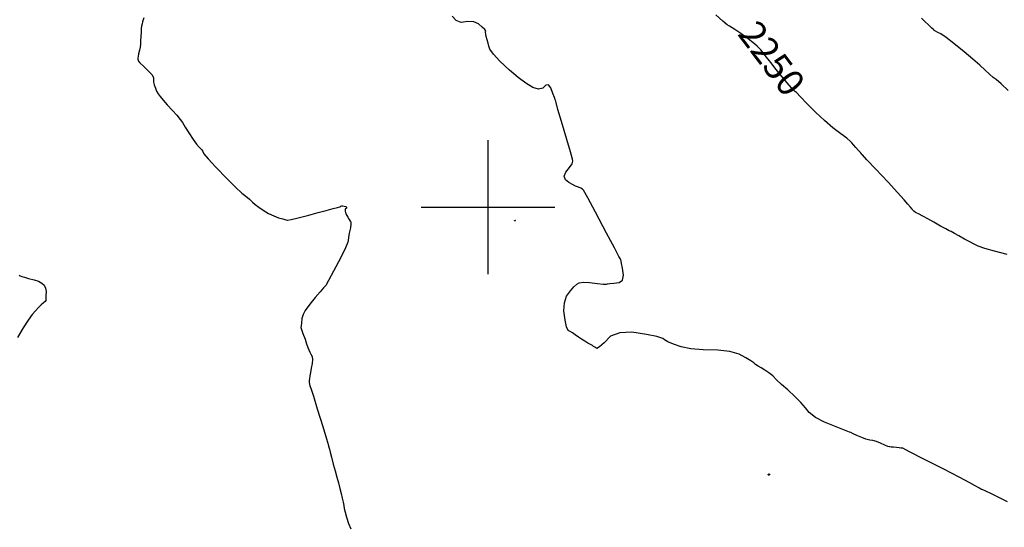
# Model space of a CAD drawing. Extents: x 364728 to 367928, y 1024455 to 1027455.
# Drawn here: x 366825 to 367193, y 1026880 to 1027070 of the extents above; entities that cross this region are included whole.
import ezdxf
from ezdxf.enums import TextEntityAlignment as Align

# ---------------------------------------------------------------- set-up
doc = ezdxf.new("R2010")
doc.units = 0
doc.header["$LTSCALE"] = 25
doc.header["$MEASUREMENT"] = 0
for name, color, linetype in [('CTEXT', 7, 'CONTINUOUS'), ('GRID', 3, 'CONTINUOUS'), ('INDEX', 1, 'CONTINUOUS'), ('INTER', 33, 'CONTINUOUS')]:
    doc.layers.add(name, color=color, linetype=linetype)
doc.styles.add('SIMPLEX', font='SIMPLEX')

# ---------------------------------------------------------------- blocks, each defined once
blk = doc.blocks.new('GRID')
at = {"layer": 'GRID'}
for p, q in [((0, -0.25), (0, 0.25)), ((-0.25, 0), (0.25, 0))]:
    blk.add_line(p, q, dxfattribs=at)

msp = doc.modelspace()

# ---------------------------------------------------------------- linework, layer by layer
at = {"layer": 'INDEX', "color": 1, "linetype": 'CONTINUOUS', "elevation": 2250}
msp.add_lwpolyline([(367194.12, 1026982.36), (367189.43, 1026983.55), (367185.82, 1026984.57), (367183.29, 1026985.42), (367181.84, 1026986.11), (367180.15, 1026986.98), (367178.23, 1026988.04), (367176.06, 1026989.28), (367174.38, 1026990.21), (367173.18, 1026990.84), (367172.47, 1026991.16), (367171.15, 1026991.86), (367169.22, 1026992.94), (367166.68, 1026994.4), (367164.46, 1026995.64), (367162.57, 1026996.66), (367160.99, 1026997.46), (367159.88, 1026998.06), (367159.24, 1026998.47), (367159.06, 1026998.67), (367158.89, 1026998.88), (367158.72, 1026999.08), (367158.57, 1026999.27), (367158.01, 1026999.94), (367157.04, 1027001.08), (367155.66, 1027002.68), (367153.17, 1027005.43), (367149.57, 1027009.31), (367144.85, 1027014.33), (367141.65, 1027017.74), (367139.98, 1027019.53), (367139.83, 1027019.71), (367139.72, 1027019.84), (367139.65, 1027019.93), (367139.62, 1027019.96), (367139.27, 1027020.37), (367138.58, 1027021.15), (367137.56, 1027022.31), (367136.71, 1027023.27), (367136.03, 1027024.03), (367135.51, 1027024.59), (367134.16, 1027025.72), (367131.96, 1027027.43), (367128.92, 1027029.69), (367125.78, 1027032.34), (367122.56, 1027035.37), (367119.25, 1027038.78), (367116.83, 1027041.26), (367115.29, 1027042.8), (367114.65, 1027043.4), (367113.52, 1027044.61), (367111.92, 1027046.43), (367109.83, 1027048.86), (367107.76, 1027051.38), (367105.71, 1027053.99), (367103.67, 1027056.69), (367101.98, 1027058.76), (367100.65, 1027060.2), (367099.66, 1027061.02), (367098.53, 1027061.92), (367097.26, 1027062.89), (367095.85, 1027063.94), (367094.55, 1027064.88), (367093.36, 1027065.69), (367092.27, 1027066.37), (367091.26, 1027067.01), (367090.33, 1027067.58), (367089.47, 1027068.1), (367087.75, 1027069.52), (367085.18, 1027071.86)], dxfattribs=at)
at = {"layer": 'INTER', "color": 33, "linetype": 'CONTINUOUS'}
for points in [[(366871.3, 1027070.76), (366871.06, 1027070), (366870.83, 1027069.23), (366870.61, 1027068.46), (366870.45, 1027067.65), (366870.35, 1027066.8), (366870.31, 1027065.9), (366870.26, 1027065.03), (366870.2, 1027064.18), (366870.14, 1027063.36), (366870.09, 1027062.53), (366870.04, 1027061.69), (366869.99, 1027060.85), (366869.86, 1027059.83), (366869.65, 1027058.65), (366869.35, 1027057.29), (366869.16, 1027056.34), (366869.06, 1027055.78), (366869.06, 1027055.63), (366869.06, 1027055.47), (366869.08, 1027055.31), (366869.11, 1027055.16), (366869.14, 1027054.99), (366869.16, 1027054.82), (366869.19, 1027054.65), (366869.85, 1027053.93), (366871.16, 1027052.65), (366873.1, 1027050.83), (366874.37, 1027049.38), (366874.96, 1027048.3), (366874.88, 1027047.59), (366874.96, 1027046.72), (366875.2, 1027045.69), (366875.6, 1027044.51), (366876.09, 1027043.4), (366876.69, 1027042.35), (366877.39, 1027041.38), (366878.51, 1027040.03), (366880.06, 1027038.28), (366882.04, 1027036.15), (366883.64, 1027034.32), (366884.86, 1027032.79), (366885.7, 1027031.57), (366886.81, 1027029.92), (366888.16, 1027027.83), (366889.78, 1027025.31), (366891.03, 1027023.48), (366891.94, 1027022.36), (366892.48, 1027021.94), (366892.96, 1027021.4), (366893.38, 1027020.74), (366893.73, 1027019.96), (366895.34, 1027018.03), (366898.21, 1027014.94), (366902.34, 1027010.7), (366905.59, 1027007.47), (366907.96, 1027005.26), (366909.46, 1027004.06), (366910.78, 1027002.94), (366911.94, 1027001.9), (366912.92, 1027000.95), (366914.26, 1026999.93), (366915.94, 1026998.84), (366917.97, 1026997.68), (366919.87, 1026996.75), (366921.63, 1026996.05), (366923.26, 1026995.58), (366924.37, 1026995.26), (366924.94, 1026995.1), (366924.99, 1026995.09), (366926.35, 1026995.41), (366929.02, 1026996.06), (366932.99, 1026997.05), (366936.49, 1026997.94), (366939.51, 1026998.73), (366942.05, 1026999.44), (366943.76, 1026999.91), (366944.64, 1027000.15), (366944.68, 1027000.17), (366944.81, 1027000.22), (366945.01, 1027000.31), (366945.29, 1027000.44), (366945.69, 1027000.46), (366946.21, 1027000.38), (366946.85, 1027000.19), (366947.14, 1026999.93), (366947.06, 1026999.61), (366946.61, 1026999.22), (366946.55, 1026998.54), (366946.86, 1026997.56), (366947.55, 1026996.28), (366948.09, 1026995.35), (366948.48, 1026994.77), (366948.72, 1026994.54), (366948.74, 1026993.7), (366948.54, 1026992.27), (366948.12, 1026990.22), (366947.83, 1026988.65), (366947.67, 1026987.55), (366947.63, 1026986.93), (366946.72, 1026984.8), (366944.91, 1026981.18), (366942.22, 1026976.05), (366940.37, 1026972.59), (366939.36, 1026970.78), (366939.19, 1026970.64), (366938.47, 1026969.84), (366937.21, 1026968.39), (366935.41, 1026966.29), (366933.87, 1026964.42), (366932.6, 1026962.79), (366931.6, 1026961.4), (366930.87, 1026959.92), (366930.41, 1026958.35), (366930.23, 1026956.7), (366930.11, 1026955.59), (366930.04, 1026955.04), (366930.04, 1026955.03), (366930.3, 1026954.3), (366930.8, 1026952.84), (366931.57, 1026950.67), (366932.18, 1026948.92), (366932.64, 1026947.6), (366932.96, 1026946.71), (366933.33, 1026945.85), (366933.74, 1026945.03), (366934.19, 1026944.24), (366934.37, 1026943.11), (366934.27, 1026941.63), (366933.89, 1026939.8), (366933.59, 1026938.26), (366933.36, 1026936.99), (366933.21, 1026935.99), (366933.14, 1026935.14), (366933.14, 1026934.44), (366933.23, 1026933.88), (366933.37, 1026933.28), (366933.57, 1026932.66), (366933.83, 1026932.01), (366934.68, 1026929.35), (366936.14, 1026924.67), (366938.2, 1026917.98), (366939.6, 1026913.41), (366940.33, 1026910.96), (366940.4, 1026910.64), (366940.48, 1026910.3), (366940.58, 1026909.95), (366940.68, 1026909.58), (366940.98, 1026908.47), (366941.47, 1026906.6), (366942.15, 1026903.99), (366942.81, 1026901.51), (366943.45, 1026899.15), (366944.06, 1026896.92), (366944.61, 1026894.86), (366945.09, 1026892.97), (366945.5, 1026891.26), (366945.83, 1026889.77), (366946.08, 1026888.5), (366946.23, 1026887.45), (366946.58, 1026885.98), (366947.1, 1026884.1), (366947.81, 1026881.8), (366948.64, 1026879.77)], [(367194.21, 1026889.9), (367188.01, 1026892.95), (367184.84, 1026894.48), (367184.67, 1026894.49), (367184.52, 1026894.53), (367184.38, 1026894.57), (367184.24, 1026894.64), (367183.49, 1026895.06), (367182.11, 1026895.84), (367180.11, 1026896.98), (367176.22, 1026899.04), (367170.44, 1026902.03), (367162.77, 1026905.95), (367157.64, 1026908.57), (367155.06, 1026909.88), (367155.03, 1026909.89), (367154.9, 1026909.91), (367154.67, 1026909.93), (367154.33, 1026909.97), (367153.71, 1026910.03), (367152.79, 1026910.13), (367151.59, 1026910.26), (367150.74, 1026910.34), (367150.26, 1026910.38), (367150.13, 1026910.38), (367149.5, 1026910.62), (367148.38, 1026911.1), (367146.76, 1026911.84), (367145.28, 1026912.39), (367143.94, 1026912.74), (367142.74, 1026912.91), (367141.34, 1026913.3), (367139.73, 1026913.91), (367137.93, 1026914.73), (367136.56, 1026915.34), (367135.62, 1026915.73), (367135.13, 1026915.91), (367133.33, 1026916.62), (367130.23, 1026917.86), (367125.82, 1026919.63), (367122.43, 1026921.42), (367120.09, 1026923.22), (367118.77, 1026925.04), (367116.99, 1026927.06), (367114.77, 1026929.28), (367112.08, 1026931.7), (367109.8, 1026933.78), (367107.93, 1026935.53), (367106.47, 1026936.93), (367105.01, 1026938.13), (367103.56, 1026939.12), (367102.12, 1026939.9), (367100.96, 1026940.6), (367100.07, 1026941.23), (367099.45, 1026941.78), (367098.22, 1026942.6), (367096.38, 1026943.7), (367093.91, 1026945.07), (367090.44, 1026946.03), (367085.96, 1026946.57), (367080.48, 1026946.69), (367075.88, 1026947.11), (367072.17, 1026947.81), (367069.34, 1026948.81), (367067.26, 1026949.66), (367065.94, 1026950.37), (367065.37, 1026950.94), (367063.15, 1026951.61), (367059.27, 1026952.4), (367053.73, 1026953.29), (367049.25, 1026953.07), (367045.81, 1026951.74), (367043.43, 1026949.3), (367041.72, 1026947.77), (367040.7, 1026947.15), (367040.35, 1026947.43), (367039.95, 1026947.71), (367039.5, 1026947.98), (367039.01, 1026948.24), (367038.28, 1026948.65), (367037.34, 1026949.19), (367036.17, 1026949.88), (367034.99, 1026950.63), (367033.81, 1026951.45), (367032.62, 1026952.33), (367031.59, 1026953.04), (367030.71, 1026953.57), (367029.99, 1026953.92), (367029.37, 1026955.32), (367028.82, 1026957.76), (367028.37, 1026961.24), (367028.55, 1026964.24), (367029.38, 1026966.74), (367030.84, 1026968.76), (367032.12, 1026970.27), (367033.2, 1026971.27), (367034.1, 1026971.76), (367035.69, 1026971.96), (367037.97, 1026971.87), (367040.94, 1026971.48), (367043.04, 1026971.27), (367044.27, 1026971.23), (367044.64, 1026971.37), (367045.56, 1026971.51), (367047.04, 1026971.65), (367049.09, 1026971.79), (367050.3, 1026972.76), (367050.68, 1026974.55), (367050.23, 1026977.16), (367049.93, 1026978.93), (367049.79, 1026979.85), (367049.8, 1026979.93), (367049.66, 1026980.24), (367049.39, 1026980.81), (367048.97, 1026981.61), (367047.29, 1026984.77), (367044.36, 1026990.27), (367040.17, 1026998.13), (367037.27, 1027003.49), (367035.65, 1027006.37), (367035.33, 1027006.76), (367034.73, 1027007.14), (367033.86, 1027007.49), (367032.73, 1027007.84), (367031.53, 1027008.41), (367030.26, 1027009.22), (367028.93, 1027010.26), (367028.53, 1027011.54), (367029.06, 1027013.04), (367030.51, 1027014.78), (367031.42, 1027016.17), (367031.77, 1027017.22), (367031.57, 1027017.93), (367030.78, 1027020.62), (367029.43, 1027025.3), (367027.49, 1027031.95), (367026.16, 1027036.55), (367025.43, 1027039.07), (367025.31, 1027039.54), (367025.22, 1027039.88), (367025.15, 1027040.09), (367025.1, 1027040.17), (367024.81, 1027040.96), (367024.28, 1027042.44), (367023.5, 1027044.63), (367022.61, 1027045.69), (367021.6, 1027045.62), (367020.48, 1027044.43), (367018.86, 1027044.14), (367016.76, 1027044.77), (367014.16, 1027046.31), (367011.25, 1027048.46), (367008.02, 1027051.22), (367004.47, 1027054.59), (367002.01, 1027057.2), (367000.64, 1027059.06), (367000.36, 1027060.17), (367000.05, 1027061.32), (366999.71, 1027062.51), (366999.33, 1027063.76), (366999.12, 1027064.7), (366999.07, 1027065.36), (366999.18, 1027065.71), (366998.78, 1027066.36), (366997.86, 1027067.31), (366996.43, 1027068.54), (366994.64, 1027069.24), (366992.49, 1027069.42), (366989.98, 1027069.06), (366988.03, 1027069.71), (366986.65, 1027071.37)], [(367194.47, 1027043.59), (367191.84, 1027046.03), (367190, 1027047.66), (367188.94, 1027048.48), (367187.57, 1027049.64), (367185.89, 1027051.15), (367183.89, 1027053.01), (367181.28, 1027055.29), (367178.07, 1027057.98), (367174.24, 1027061.11), (367171.31, 1027063.37), (367169.29, 1027064.77), (367168.16, 1027065.32), (367167.34, 1027065.75), (367166.84, 1027066.07), (367166.65, 1027066.27), (367165.99, 1027066.91), (367164.84, 1027068), (367163.22, 1027069.54), (367162.12, 1027070.59)], [(366824.73, 1026974.52), (366825.09, 1026974.34), (366825.62, 1026974.1), (366826.66, 1026973.78), (366828.22, 1026973.37), (366830.3, 1026972.88), (366831.96, 1026972.28), (366833.19, 1026971.59), (366834, 1026970.79), (366834.52, 1026969.75), (366834.75, 1026968.45), (366834.7, 1026966.91), (366834.66, 1026965.84), (366834.66, 1026965.24), (366834.69, 1026965.12), (366834.41, 1026964.78), (366833.82, 1026964.22), (366832.93, 1026963.44), (366831.91, 1026962.45), (366830.77, 1026961.27), (366829.51, 1026959.88), (366827.98, 1026957.74), (366826.18, 1026954.86), (366824.11, 1026951.23)]]:
    msp.add_lwpolyline(points, dxfattribs=at)
at = {"layer": 'INTER', "color": 33, "linetype": 'CONTINUOUS', "elevation": 2248}
for points in [[(367009.9, 1026994.93), (367009.89, 1026994.98), (367009.89, 1026995), (367009.9, 1026995.01), (367009.91, 1026995.03), (367009.92, 1026995.04), (367009.93, 1026995.05), (367009.93, 1026995.06), (367009.98, 1026995.05), (367010.06, 1026995.04), (367010.18, 1026995.02), (367010.23, 1026995), (367010.22, 1026994.98), (367010.14, 1026994.96), (367010.09, 1026994.94), (367010.06, 1026994.92), (367010.06, 1026994.9), (367010.04, 1026994.89), (367010.01, 1026994.89)], [(367105.29, 1026900), (367105.23, 1026899.95), (367105.19, 1026899.92), (367105.14, 1026899.88), (367105.07, 1026899.83), (367104.99, 1026899.82), (367104.89, 1026899.85), (367104.78, 1026899.93), (367104.72, 1026900), (367104.7, 1026900.08), (367104.74, 1026900.15), (367104.82, 1026900.22), (367104.96, 1026900.26), (367105.14, 1026900.3), (367105.26, 1026900.28), (367105.32, 1026900.22)]]:
    msp.add_lwpolyline(points, close=True, dxfattribs=at)

# ---------------------------------------------------------------- block references
at = {"layer": 'GRID', "xscale": 100, "yscale": 100, "zscale": 100}
msp.add_blockref('GRID', (367000, 1027000), dxfattribs=at)

# ---------------------------------------------------------------- texts
at = {"layer": 'CTEXT', "style": 'SIMPLEX', "oblique": 20}
msp.add_text('2250', height=10, rotation=307.0325, dxfattribs=at).set_placement((367105.1, 1027054.79), align=Align.MIDDLE)

doc.saveas('drawing.dxf')
